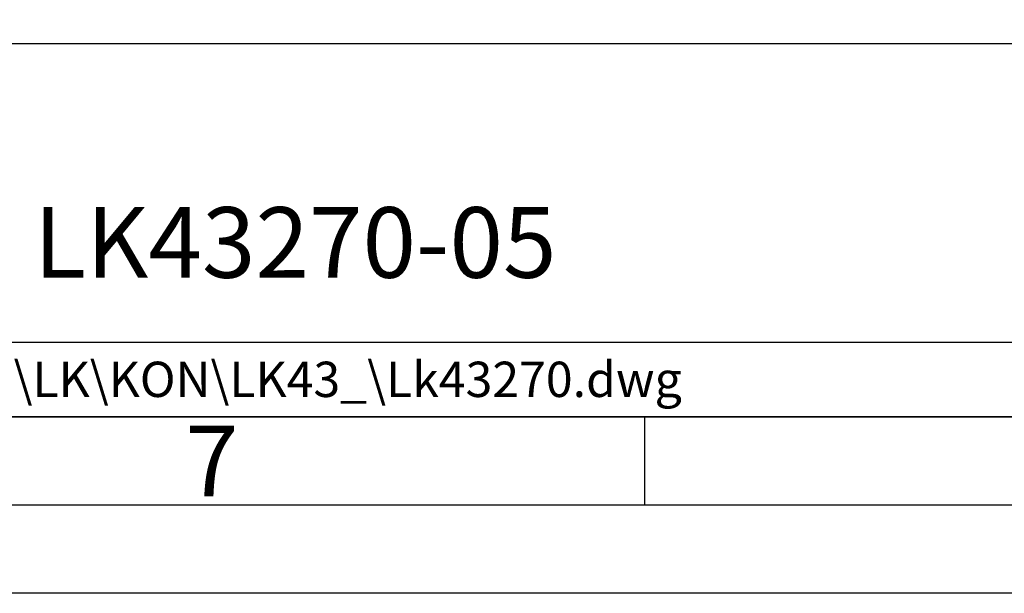
# Model space of a CAD drawing. Units: inches. Extents: x 0 to 2100, y 0 to 1485.
# Drawn here: x 1623 to 1902, y 0 to 162 of the extents above; entities that cross this region are included whole.
import ezdxf

# ---------------------------------------------------------------- set-up
doc = ezdxf.new("R2010")
doc.units = ezdxf.units.IN
doc.header["$MEASUREMENT"] = 0
doc.layers.add('AM_0', color=7, linetype='Continuous', lineweight=50)
doc.layers.add('AM_BOR', color=7, linetype='Continuous', lineweight=50)
doc.layers.add('RAHM2', color=1, linetype='Continuous')
doc.layers.add('RAHM3', color=1, linetype='Continuous')
doc.styles.add('ACDINTS', font='ISOCP.SHX')
doc.styles.get("Standard").update_dxf_attribs({"font": 'arial.ttf'})

# ---------------------------------------------------------------- blocks, each defined once
blk = doc.blocks.new('A3')
blk.add_line((415, 5), (17, 5))
at = {"layer": 'AM_BOR', "color": 1, "lineweight": 25}
for p, q in [((415, 10), (17, 10)), ((360, 10), (360, 5)), ((420, 0), (0, 0))]:
    blk.add_line(p, q, dxfattribs=at)
at = {"layer": 'AM_BOR', "color": 1, "lineweight": 25, "style": 'ACDINTS'}
blk.add_text('7', height=4, dxfattribs=at).set_placement((334, 5.5))
blk = doc.blocks.new('LA-TITLE')
blk.add_lwpolyline([(-182.88, 0), (0, 0), (0, 54.99), (-182.88, 54.99)], close=True)
at = {"layer": 'RAHM2'}
for p, q in [((-129.54, 21.15), (0, 21.15)), ((-129.54, 4.23), (0, 4.23))]:
    blk.add_line(p, q, dxfattribs=at)
at = {"layer": 'AM_0'}
for tag, p, height in [('GEN-TITLE-B1', (-84.606, 45.036), 3), ('GEN-TITLE-B2', (-84.73, 39.285), 3), ('GEN-TITLE-B3', (-84.73, 33.67), 3), ('GEN-TITLE-B4', (-84.536, 28.172), 3), ('GEN-TITLE-B5', (-84.566, 7.875), 4)]:
    blk.add_attdef(tag, p, '', height=height, dxfattribs=at)
at = {"layer": 'AM_BOR', "color": 1, "lineweight": 25}
blk.add_attdef('GEN-TITLE-NAME{5}', (-103.459, 30.388), '', height=2, dxfattribs=at)
at = {"layer": 'RAHM2'}
for tag, p in [('GEN-TITLE-DAT{5.44}', (-118.897, 30.41)), ('GEN-TITLE-CHKM{5}', (-103.432, 26.492)), ('GEN-TITLE-CHKD{5.41}', (-118.906, 26.178)), ('GEN-TITLE-DWG', (-115.295, 1.122))]:
    blk.add_attdef(tag, p, '', height=2, dxfattribs=at)
at = {"layer": 'RAHM3'}
for tag, p, height in [('GEN-TITLE-B6', (-103.534, 38.759), 2), ('GEN-TITLE-SCA{5.42}', (-129.004, 4.672), 2.5), ('GEN-TITLE-M1', (-106.201, 4.672), 2.5)]:
    blk.add_attdef(tag, p, '', height=height, dxfattribs=at)

msp = doc.modelspace()

# ---------------------------------------------------------------- block references
at = {"lineweight": 0, "xscale": 5, "yscale": 5, "zscale": 5}
msp.add_blockref('A3', (0, 0), dxfattribs=at)
at = {"lineweight": 0}
ref = msp.add_blockref('LA-TITLE', (2050, 50), dxfattribs=dict(at, xscale=5, yscale=5, zscale=5))
ref.add_attrib('GEN-TITLE-DWG', 'H:\\Zeichnungen\\LK_LB\\LK\\KON\\LK43_\\Lk43270.dwg', (1473.527, 55.608), dxfattribs={"layer": 'RAHM2', "height": 10})
ref.add_attrib('GEN-TITLE-B5', 'LK43270-05', (1627.17, 89.375), dxfattribs={"layer": 'AM_0', "height": 20})

doc.saveas('drawing.dxf')
